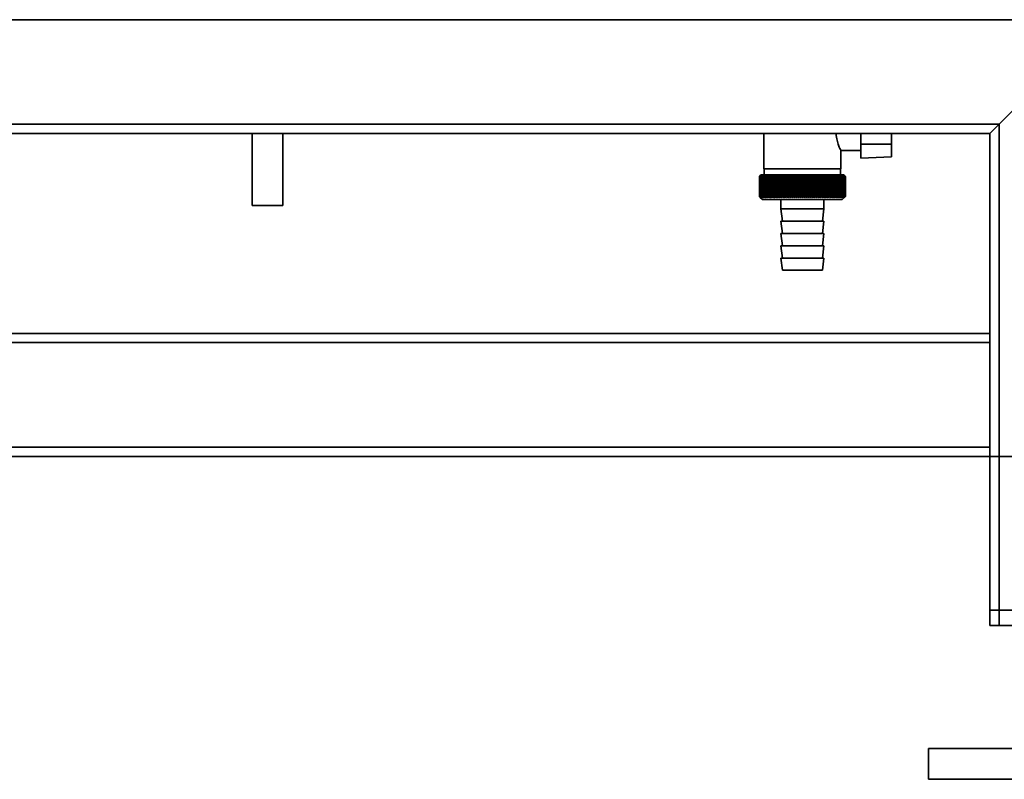
# Paper-space layout 'Blatt1' of a CAD drawing. Units: millimetres. Extents: x 0 to 5940, y 0 to 4200.
# Drawn here: x 3212 to 3533, y 1839 to 2086 of the extents above; entities that cross this region are included whole.
import ezdxf

# ---------------------------------------------------------------- set-up
doc = ezdxf.new("R2010")
doc.units = ezdxf.units.MM

psp = doc.layouts.new('Blatt1')

# ---------------------------------------------------------------- linework, layer by layer
at = {"color": 7, "linetype": 'Continuous', "lineweight": 35, "ltscale": 10}
for p, q in [((3565.08, 2086.48), (3168.08, 2086.48)), ((3531.08, 2052.48), (3565.08, 2086.48)), ((3531.08, 2052.48), (3168.08, 2052.48)), ((3528.08, 2049.48), (3531.08, 2052.48)), ((3531.08, 1889.48), (3531.08, 2052.48)), ((3528.08, 2049.48), (3168.08, 2049.48)), ((3288.08, 2049.48), (3288.08, 2026.07)), ((3298.08, 2026.07), (3298.08, 2049.48)), ((3454.58, 2049.48), (3454.58, 2037.98)), ((3486.08, 2045.98), (3486.08, 2049.48)), ((3496.08, 2049.48), (3496.08, 2045.98)), ((3528.08, 1984.48), (3528.08, 2049.48)), ((3479.58, 2037.98), (3479.58, 2044.06)), ((3496.08, 2045.98), (3486.08, 2045.98)), ((3486.08, 2045.98), (3486.08, 2041.41)), ((3496.08, 2041.94), (3496.08, 2045.98)), ((3479.54, 2043.98), (3486.08, 2043.98)), ((3486.08, 2041.41), (3496.08, 2041.94)), ((3479.58, 2037.98), (3454.58, 2037.98)), ((3454.68, 2037.98), (3454.68, 2035.98)), ((3479.48, 2035.98), (3479.48, 2037.98)), ((3453.08, 2035.48), (3453.08, 2035.48)), ((3453.08, 2028.98), (3453.08, 2035.48)), ((3453.08, 2035.48), (3453.08, 2028.98)), ((3453.1, 2035.48), (3453.11, 2035.48)), ((3453.1, 2035.48), (3453.1, 2028.98)), ((3453.11, 2028.98), (3453.11, 2035.48)), ((3453.16, 2035.48), (3453.17, 2035.48)), ((3453.16, 2035.48), (3453.16, 2028.98)), ((3453.17, 2028.98), (3453.17, 2035.48)), ((3453.25, 2035.48), (3453.27, 2035.48)), ((3453.25, 2035.48), (3453.25, 2028.98)), ((3453.27, 2028.98), (3453.27, 2035.48)), ((3453.58, 2035.98), (3453.34, 2035.75)), ((3453.37, 2035.48), (3453.4, 2035.48)), ((3453.37, 2035.48), (3453.37, 2028.98)), ((3453.4, 2028.98), (3453.4, 2035.48)), ((3453.52, 2035.48), (3453.56, 2035.48)), ((3453.52, 2035.48), (3453.52, 2028.98)), ((3453.56, 2028.98), (3453.56, 2035.48)), ((3467.08, 2035.98), (3453.58, 2035.98)), ((3453.71, 2035.48), (3453.75, 2035.48)), ((3453.71, 2035.48), (3453.71, 2028.98)), ((3453.75, 2028.98), (3453.75, 2035.48)), ((3453.92, 2035.48), (3453.97, 2035.48)), ((3453.92, 2035.48), (3453.92, 2028.98)), ((3453.97, 2028.98), (3453.97, 2035.48)), ((3454.17, 2035.48), (3454.22, 2035.48)), ((3454.17, 2035.48), (3454.17, 2028.98)), ((3454.22, 2028.98), (3454.22, 2035.48)), ((3454.44, 2035.48), (3454.5, 2035.48)), ((3454.44, 2035.48), (3454.44, 2028.98)), ((3454.5, 2028.98), (3454.5, 2035.48)), ((3454.75, 2035.48), (3454.81, 2035.48)), ((3454.75, 2035.48), (3454.75, 2028.98)), ((3454.81, 2028.98), (3454.81, 2035.48)), ((3455.08, 2035.48), (3455.15, 2035.48)), ((3455.08, 2035.48), (3455.08, 2028.98)), ((3455.15, 2028.98), (3455.15, 2035.48)), ((3455.44, 2035.48), (3455.52, 2035.48)), ((3455.44, 2035.48), (3455.44, 2028.98)), ((3455.52, 2028.98), (3455.52, 2035.48)), ((3455.83, 2035.48), (3455.91, 2035.48)), ((3455.83, 2035.48), (3455.83, 2028.98)), ((3455.91, 2028.98), (3455.91, 2035.48)), ((3456.25, 2035.48), (3456.33, 2035.48)), ((3456.25, 2035.48), (3456.25, 2028.98)), ((3456.33, 2028.98), (3456.33, 2035.48)), ((3456.69, 2035.48), (3456.77, 2035.48)), ((3456.69, 2035.48), (3456.69, 2028.98)), ((3456.77, 2028.98), (3456.77, 2035.48)), ((3457.15, 2035.48), (3457.24, 2035.48)), ((3457.15, 2035.48), (3457.15, 2028.98)), ((3457.24, 2028.98), (3457.24, 2035.48)), ((3457.64, 2035.48), (3457.73, 2035.48)), ((3457.64, 2035.48), (3457.64, 2028.98)), ((3457.73, 2028.98), (3457.73, 2035.48)), ((3458.14, 2035.48), (3458.24, 2035.48)), ((3458.14, 2035.48), (3458.14, 2028.98)), ((3458.24, 2028.98), (3458.24, 2035.48)), ((3458.67, 2035.48), (3458.78, 2035.48)), ((3458.67, 2035.48), (3458.67, 2028.98)), ((3458.78, 2028.98), (3458.78, 2035.48)), ((3459.22, 2035.48), (3459.33, 2035.48)), ((3459.22, 2035.48), (3459.22, 2028.98)), ((3459.33, 2028.98), (3459.33, 2035.48)), ((3459.78, 2028.57), (3459.78, 2035.88)), ((3459.79, 2035.48), (3459.9, 2035.48)), ((3459.79, 2035.48), (3459.79, 2028.98)), ((3459.9, 2028.98), (3459.9, 2035.48)), ((3460.34, 2028.57), (3460.34, 2035.88)), ((3460.37, 2035.48), (3460.48, 2035.48)), ((3460.37, 2035.48), (3460.37, 2028.98)), ((3460.48, 2028.98), (3460.48, 2035.48)), ((3460.91, 2028.57), (3460.91, 2035.88)), ((3460.97, 2035.48), (3461.09, 2035.48)), ((3460.97, 2035.48), (3460.97, 2028.98)), ((3461.09, 2028.98), (3461.09, 2035.48)), ((3461.5, 2028.57), (3461.5, 2035.88)), ((3461.58, 2035.48), (3461.7, 2035.48)), ((3461.58, 2035.48), (3461.58, 2028.98)), ((3461.7, 2028.98), (3461.7, 2035.48)), ((3462.1, 2028.57), (3462.1, 2035.88)), ((3462.21, 2035.48), (3462.33, 2035.48)), ((3462.21, 2035.48), (3462.21, 2028.98)), ((3462.33, 2028.98), (3462.33, 2035.48)), ((3462.72, 2028.57), (3462.72, 2035.88)), ((3462.85, 2035.48), (3462.97, 2035.48)), ((3462.85, 2035.48), (3462.85, 2028.98)), ((3462.97, 2028.98), (3462.97, 2035.48)), ((3463.34, 2028.57), (3463.34, 2035.88)), ((3463.49, 2035.48), (3463.62, 2035.48)), ((3463.49, 2035.48), (3463.49, 2028.98)), ((3463.62, 2028.98), (3463.62, 2035.48)), ((3463.98, 2028.57), (3463.98, 2035.88)), ((3464.15, 2035.48), (3464.27, 2035.48)), ((3464.15, 2035.48), (3464.15, 2028.98)), ((3464.27, 2028.98), (3464.27, 2035.48)), ((3464.62, 2028.57), (3464.62, 2035.88)), ((3464.81, 2035.48), (3464.94, 2035.48)), ((3464.81, 2035.48), (3464.81, 2028.98)), ((3464.94, 2028.98), (3464.94, 2035.48)), ((3465.26, 2028.57), (3465.26, 2035.88)), ((3465.48, 2035.48), (3465.61, 2035.48)), ((3465.48, 2035.48), (3465.48, 2028.98)), ((3465.61, 2028.98), (3465.61, 2035.48)), ((3465.91, 2028.57), (3465.91, 2035.88)), ((3466.15, 2035.48), (3466.28, 2035.48)), ((3466.15, 2035.48), (3466.15, 2028.98)), ((3466.28, 2028.98), (3466.28, 2035.48)), ((3466.57, 2028.57), (3466.57, 2035.88)), ((3466.82, 2035.48), (3466.95, 2035.48)), ((3466.82, 2035.48), (3466.82, 2028.98)), ((3466.95, 2028.98), (3466.95, 2035.48)), ((3480.58, 2035.98), (3467.08, 2035.98)), ((3467.22, 2028.57), (3467.22, 2035.88)), ((3467.5, 2035.48), (3467.62, 2035.48)), ((3467.5, 2035.48), (3467.5, 2028.98)), ((3467.62, 2028.98), (3467.62, 2035.48)), ((3467.87, 2028.57), (3467.87, 2035.88)), ((3468.17, 2035.48), (3468.3, 2035.48)), ((3468.17, 2035.48), (3468.17, 2028.98)), ((3468.3, 2028.98), (3468.3, 2035.48)), ((3468.52, 2028.57), (3468.52, 2035.88)), ((3468.84, 2035.48), (3468.97, 2035.48)), ((3468.84, 2035.48), (3468.84, 2028.98)), ((3468.97, 2028.98), (3468.97, 2035.48)), ((3469.17, 2028.57), (3469.17, 2035.88)), ((3469.51, 2035.48), (3469.63, 2035.48)), ((3469.51, 2035.48), (3469.51, 2028.98)), ((3469.63, 2028.98), (3469.63, 2035.48)), ((3469.82, 2028.57), (3469.82, 2035.88)), ((3470.17, 2035.48), (3470.29, 2035.48)), ((3470.17, 2035.48), (3470.17, 2028.98)), ((3470.29, 2028.98), (3470.29, 2035.48)), ((3470.45, 2028.57), (3470.45, 2035.88)), ((3470.82, 2035.48), (3470.94, 2035.48)), ((3470.82, 2035.48), (3470.82, 2028.98)), ((3470.94, 2028.98), (3470.94, 2035.48)), ((3471.08, 2028.57), (3471.08, 2035.88)), ((3471.46, 2035.48), (3471.59, 2035.48)), ((3471.46, 2035.48), (3471.46, 2028.98)), ((3471.59, 2028.98), (3471.59, 2035.48)), ((3471.7, 2028.57), (3471.7, 2035.88)), ((3472.1, 2035.48), (3472.22, 2035.48)), ((3472.1, 2035.48), (3472.1, 2028.98)), ((3472.22, 2028.98), (3472.22, 2035.48)), ((3472.31, 2028.57), (3472.31, 2035.88)), ((3472.72, 2035.48), (3472.84, 2035.48)), ((3472.72, 2035.48), (3472.72, 2028.98)), ((3472.84, 2028.98), (3472.84, 2035.48)), ((3472.91, 2028.57), (3472.91, 2035.88)), ((3473.33, 2035.48), (3473.45, 2035.48)), ((3473.33, 2035.48), (3473.33, 2028.98)), ((3473.45, 2028.98), (3473.45, 2035.48)), ((3473.49, 2028.57), (3473.49, 2035.88)), ((3473.93, 2035.48), (3474.04, 2035.48)), ((3473.93, 2035.48), (3473.93, 2028.98)), ((3474.04, 2028.98), (3474.04, 2035.48)), ((3474.06, 2028.57), (3474.06, 2035.88)), ((3474.51, 2035.48), (3474.61, 2035.48)), ((3474.51, 2035.48), (3474.51, 2028.98)), ((3474.61, 2028.98), (3474.61, 2035.48)), ((3474.62, 2028.57), (3474.62, 2035.88)), ((3475.07, 2035.48), (3475.17, 2035.48)), ((3475.07, 2035.48), (3475.07, 2028.98)), ((3475.17, 2028.98), (3475.17, 2035.48)), ((3475.61, 2035.48), (3475.71, 2035.48)), ((3475.61, 2035.48), (3475.61, 2028.98)), ((3475.71, 2028.98), (3475.71, 2035.48)), ((3476.14, 2035.48), (3476.23, 2035.48)), ((3476.14, 2035.48), (3476.14, 2028.98)), ((3476.23, 2028.98), (3476.23, 2035.48)), ((3476.64, 2035.48), (3476.73, 2035.48)), ((3476.64, 2035.48), (3476.64, 2028.98)), ((3476.73, 2028.98), (3476.73, 2035.48)), ((3477.12, 2035.48), (3477.21, 2035.48)), ((3477.12, 2035.48), (3477.12, 2028.98)), ((3477.21, 2028.98), (3477.21, 2035.48)), ((3477.58, 2035.48), (3477.66, 2035.48)), ((3477.58, 2035.48), (3477.58, 2028.98)), ((3477.66, 2028.98), (3477.66, 2035.48)), ((3478.01, 2035.48), (3478.09, 2035.48)), ((3478.01, 2035.48), (3478.01, 2028.98)), ((3478.09, 2028.98), (3478.09, 2035.48)), ((3478.42, 2035.48), (3478.49, 2035.48)), ((3478.42, 2035.48), (3478.42, 2028.98)), ((3478.49, 2028.98), (3478.49, 2035.48)), ((3478.8, 2035.48), (3478.87, 2035.48)), ((3478.8, 2035.48), (3478.8, 2028.98)), ((3478.87, 2028.98), (3478.87, 2035.48)), ((3479.15, 2035.48), (3479.22, 2035.48)), ((3479.15, 2035.48), (3479.15, 2028.98)), ((3479.22, 2028.98), (3479.22, 2035.48)), ((3479.48, 2035.48), (3479.54, 2035.48)), ((3479.48, 2035.48), (3479.48, 2028.98)), ((3479.54, 2028.98), (3479.54, 2035.48)), ((3479.78, 2035.48), (3479.83, 2035.48)), ((3479.78, 2035.48), (3479.78, 2028.98)), ((3479.83, 2028.98), (3479.83, 2035.48)), ((3480.05, 2035.48), (3480.09, 2035.48)), ((3480.05, 2035.48), (3480.05, 2028.98)), ((3480.09, 2028.98), (3480.09, 2035.48)), ((3480.29, 2035.48), (3480.33, 2035.48)), ((3480.29, 2035.48), (3480.29, 2028.98)), ((3480.33, 2028.98), (3480.33, 2035.48)), ((3480.49, 2035.48), (3480.53, 2035.48)), ((3480.49, 2035.48), (3480.49, 2028.98)), ((3480.53, 2028.98), (3480.53, 2035.48)), ((3481.08, 2035.48), (3480.58, 2035.98)), ((3480.67, 2035.48), (3480.7, 2035.48)), ((3480.67, 2035.48), (3480.67, 2028.98)), ((3480.7, 2028.98), (3480.7, 2035.48)), ((3480.81, 2035.48), (3480.84, 2035.48)), ((3480.81, 2035.48), (3480.81, 2028.98)), ((3480.84, 2028.98), (3480.84, 2035.48)), ((3480.93, 2035.48), (3480.95, 2035.48)), ((3480.93, 2035.48), (3480.93, 2028.98)), ((3480.95, 2028.98), (3480.95, 2035.48)), ((3481.01, 2035.48), (3481.02, 2035.48)), ((3481.01, 2035.48), (3481.01, 2028.98)), ((3481.02, 2028.98), (3481.02, 2035.48)), ((3481.06, 2035.48), (3481.06, 2035.48)), ((3481.06, 2035.48), (3481.06, 2028.98)), ((3481.06, 2028.98), (3481.06, 2035.48)), ((3481.08, 2035.48), (3481.08, 2028.98)), ((3453.08, 2028.98), (3453.08, 2028.98)), ((3453.11, 2028.98), (3453.1, 2028.98)), ((3453.17, 2028.98), (3453.16, 2028.98)), ((3453.27, 2028.98), (3453.25, 2028.98)), ((3453.34, 2028.71), (3454.08, 2027.98)), ((3453.4, 2028.98), (3453.37, 2028.98)), ((3453.56, 2028.98), (3453.52, 2028.98)), ((3453.75, 2028.98), (3453.71, 2028.98)), ((3453.97, 2028.98), (3453.92, 2028.98)), ((3454.22, 2028.98), (3454.17, 2028.98)), ((3454.5, 2028.98), (3454.44, 2028.98)), ((3454.81, 2028.98), (3454.75, 2028.98)), ((3455.15, 2028.98), (3455.08, 2028.98)), ((3455.52, 2028.98), (3455.44, 2028.98)), ((3455.91, 2028.98), (3455.83, 2028.98)), ((3456.33, 2028.98), (3456.25, 2028.98)), ((3456.77, 2028.98), (3456.69, 2028.98)), ((3457.24, 2028.98), (3457.15, 2028.98)), ((3457.73, 2028.98), (3457.64, 2028.98)), ((3458.24, 2028.98), (3458.14, 2028.98)), ((3458.78, 2028.98), (3458.67, 2028.98)), ((3459.33, 2028.98), (3459.22, 2028.98)), ((3459.9, 2028.98), (3459.79, 2028.98)), ((3460.48, 2028.98), (3460.37, 2028.98)), ((3461.09, 2028.98), (3460.97, 2028.98)), ((3461.7, 2028.98), (3461.58, 2028.98)), ((3462.33, 2028.98), (3462.21, 2028.98)), ((3462.97, 2028.98), (3462.85, 2028.98)), ((3463.62, 2028.98), (3463.49, 2028.98)), ((3464.27, 2028.98), (3464.15, 2028.98)), ((3464.94, 2028.98), (3464.81, 2028.98)), ((3465.61, 2028.98), (3465.48, 2028.98)), ((3466.28, 2028.98), (3466.15, 2028.98)), ((3466.95, 2028.98), (3466.82, 2028.98)), ((3467.62, 2028.98), (3467.5, 2028.98)), ((3468.3, 2028.98), (3468.17, 2028.98)), ((3468.97, 2028.98), (3468.84, 2028.98)), ((3469.63, 2028.98), (3469.51, 2028.98)), ((3470.29, 2028.98), (3470.17, 2028.98)), ((3470.94, 2028.98), (3470.82, 2028.98)), ((3471.59, 2028.98), (3471.46, 2028.98)), ((3472.22, 2028.98), (3472.1, 2028.98)), ((3472.84, 2028.98), (3472.72, 2028.98)), ((3473.45, 2028.98), (3473.33, 2028.98)), ((3474.04, 2028.98), (3473.93, 2028.98)), ((3474.61, 2028.98), (3474.51, 2028.98)), ((3475.17, 2028.98), (3475.07, 2028.98)), ((3475.71, 2028.98), (3475.61, 2028.98)), ((3476.23, 2028.98), (3476.14, 2028.98)), ((3476.73, 2028.98), (3476.64, 2028.98)), ((3477.21, 2028.98), (3477.12, 2028.98)), ((3477.66, 2028.98), (3477.58, 2028.98)), ((3478.09, 2028.98), (3478.01, 2028.98)), ((3478.49, 2028.98), (3478.42, 2028.98)), ((3478.87, 2028.98), (3478.8, 2028.98)), ((3479.22, 2028.98), (3479.15, 2028.98)), ((3479.54, 2028.98), (3479.48, 2028.98)), ((3479.83, 2028.98), (3479.78, 2028.98)), ((3480.09, 2028.98), (3480.05, 2028.98)), ((3480.08, 2027.98), (3481.08, 2028.98)), ((3480.33, 2028.98), (3480.29, 2028.98)), ((3480.53, 2028.98), (3480.49, 2028.98)), ((3480.7, 2028.98), (3480.67, 2028.98)), ((3480.84, 2028.98), (3480.81, 2028.98)), ((3480.95, 2028.98), (3480.93, 2028.98)), ((3481.02, 2028.98), (3481.01, 2028.98)), ((3481.06, 2028.98), (3481.06, 2028.98)), ((3298.08, 2026.07), (3288.08, 2026.07)), ((3454.08, 2027.98), (3467.08, 2027.98)), ((3460.08, 2027.98), (3460.08, 2024.98)), ((3460.08, 2024.98), (3460.58, 2020.98)), ((3460.08, 2024.98), (3467.08, 2024.98)), ((3467.08, 2027.98), (3480.08, 2027.98)), ((3467.08, 2024.98), (3474.08, 2024.98)), ((3473.58, 2020.98), (3474.08, 2024.98)), ((3474.08, 2024.98), (3474.08, 2027.98)), ((3460.08, 2020.98), (3460.58, 2016.98)), ((3460.08, 2020.98), (3467.08, 2020.98)), ((3467.08, 2020.98), (3474.08, 2020.98)), ((3473.58, 2016.98), (3474.08, 2020.98)), ((3460.08, 2016.98), (3460.58, 2012.98)), ((3460.08, 2016.98), (3467.08, 2016.98)), ((3467.08, 2016.98), (3474.08, 2016.98)), ((3473.58, 2012.98), (3474.08, 2016.98)), ((3460.08, 2012.98), (3460.58, 2008.98)), ((3460.08, 2012.98), (3467.08, 2012.98)), ((3467.08, 2012.98), (3474.08, 2012.98)), ((3473.58, 2008.98), (3474.08, 2012.98)), ((3460.08, 2008.98), (3460.58, 2004.98)), ((3460.08, 2008.98), (3467.08, 2008.98)), ((3467.08, 2008.98), (3474.08, 2008.98)), ((3473.58, 2004.98), (3474.08, 2008.98)), ((3460.58, 2004.98), (3467.08, 2004.98)), ((3467.08, 2004.98), (3473.58, 2004.98)), ((3528.08, 1984.48), (3168.08, 1984.48)), ((3528.08, 1984.48), (3528.08, 1981.48)), ((3528.08, 1981.48), (3165.08, 1981.48)), ((3528.08, 1947.48), (3528.08, 1981.48)), ((3528.08, 1947.48), (3165.08, 1947.48)), ((3528.08, 1947.48), (3528.08, 1944.48)), ((3528.08, 1944.48), (3168.08, 1944.48)), ((3528.08, 1889.48), (3528.08, 1944.48)), ((3528.08, 1894.48), (3528.08, 1944.48)), ((3528.08, 1944.48), (3531.08, 1944.48)), ((3531.08, 1894.48), (3531.08, 1944.48)), ((3531.08, 1944.48), (3565.08, 1944.48)), ((3531.08, 1894.48), (3528.08, 1894.48)), ((3565.08, 1894.48), (3531.08, 1894.48)), ((3531.08, 1889.48), (3528.08, 1889.48)), ((3565.08, 1889.48), (3531.08, 1889.48)), ((3508.08, 1849.48), (3508.08, 1839.48)), ((3588.08, 1849.48), (3508.08, 1849.48)), ((3588.08, 1839.48), (3508.08, 1839.48))]:
    psp.add_line(p, q, dxfattribs=at)
at = {"color": 7, "linetype": 'Continuous', "lineweight": 35, "ltscale": 100}
psp.add_line((3474.06, 2035.88), (3474.04, 2035.48), dxfattribs=at)
at = {"color": 7, "linetype": 'Continuous', "lineweight": 35, "ltscale": 10, "flags": 128}
for points in [[(3459.23, 2035.88), (3459.23, 2035.83), (3459.23, 2035.78), (3459.23, 2035.73), (3459.23, 2035.68), (3459.23, 2035.63), (3459.22, 2035.58), (3459.22, 2035.53), (3459.22, 2035.48)], [(3459.78, 2035.88), (3459.78, 2035.83), (3459.78, 2035.78), (3459.78, 2035.73), (3459.78, 2035.68), (3459.78, 2035.63), (3459.79, 2035.58), (3459.79, 2035.53), (3459.79, 2035.48)], [(3474.61, 2035.48), (3474.61, 2035.53), (3474.61, 2035.58), (3474.61, 2035.63), (3474.61, 2035.68), (3474.62, 2035.73), (3474.62, 2035.78), (3474.62, 2035.83), (3474.62, 2035.88)], [(3475.17, 2035.48), (3475.17, 2035.53), (3475.17, 2035.58), (3475.16, 2035.63), (3475.16, 2035.68), (3475.16, 2035.73), (3475.16, 2035.78), (3475.15, 2035.83), (3475.15, 2035.88)]]:
    psp.add_lwpolyline(points, dxfattribs=at)
at = {"color": 7, "linetype": 'Continuous', "lineweight": 35, "ltscale": 100}
for centre, radius, start, end in [((3516.05, 1971.64), 89.67, 134.2374, 134.609), ((3512.03, 1977.04), 83, 134.9898, 135.2522), ((3515.32, 1975.83), 86.19, 135.8352, 136.2113), ((3516.15, 1969.75), 91.07, 133.4339, 133.8052), ((3515.5, 1977.91), 84.86, 136.9017, 137.277), ((3516.31, 1967.98), 92.43, 132.718, 133.0886), ((3515.82, 1980.02), 83.61, 138.0753, 138.4491), ((3516.53, 1966.33), 93.72, 132.0853, 132.4553), ((3516.32, 1982.16), 82.49, 139.3622, 139.7337), ((3516.79, 1964.83), 94.92, 131.5323, 131.9015), ((3517.04, 1984.3), 81.57, 140.769, 141.1372), ((3517.08, 1963.48), 96.02, 131.0556, 131.4241), ((3518.02, 1986.42), 80.89, 142.3022, 142.6658), ((3517.4, 1962.3), 96.99, 130.6524, 131.0201), ((3519.35, 1988.51), 80.55, 143.9687, 144.3259), ((3517.74, 1961.3), 97.82, 130.3203, 130.6874), ((3521.11, 1990.53), 80.63, 145.7746, 146.1237), ((3518.09, 1960.49), 98.5, 130.0573, 130.4239), ((3523.41, 1992.49), 81.27, 147.7259, 148.0647), ((3518.45, 1959.88), 99.01, 129.8619, 130.2281), ((3526.43, 1994.35), 82.64, 149.8274, 150.1533), ((3518.81, 1959.47), 99.36, 129.733, 130.0988), ((3530.38, 1996.1), 84.97, 152.0827, 152.3929), ((3519.17, 1959.27), 99.53, 129.6696, 130.0353), ((3535.62, 1997.73), 88.62, 154.4933, 154.7846), ((3519.54, 1959.28), 99.52, 129.6716, 130.0373), ((3542.65, 1999.21), 94.09, 157.0584, 157.3273), ((3519.9, 1959.49), 99.34, 129.7388, 130.1047), ((3552.33, 2000.54), 102.24, 159.7738, 160.0167), ((3520.27, 1959.91), 98.99, 129.8717, 130.2379), ((3566.12, 2001.7), 114.53, 162.6319, 162.8452), ((3520.64, 1960.54), 98.46, 130.0711, 130.4377), ((3586.78, 2002.68), 133.72, 165.6209, 165.8009), ((3521.01, 1961.36), 97.78, 130.3382, 130.7053), ((3620.29, 2003.47), 165.77, 168.7247, 168.8682), ((3521.38, 1962.37), 96.94, 130.6745, 131.0423), ((3682.37, 2004.07), 226.41, 171.9229, 172.0269), ((3521.77, 1963.55), 95.96, 131.082, 131.4505), ((3832.1, 2004.47), 374.71, 175.1912, 175.2536), ((3522.16, 1964.91), 94.86, 131.5632, 131.9325), ((3522.58, 1966.42), 93.65, 132.1209, 132.4909), ((3523.03, 1968.08), 92.35, 132.7584, 133.1291), ((3110.43, 2004.44), 351.31, 5.0683, 5.1349), ((3523.52, 1969.86), 90.99, 133.4795, 133.8508), ((3245.07, 2004.02), 218.18, 8.2894, 8.3974), ((3524.06, 1971.75), 89.59, 134.2884, 134.66), ((3303.08, 2003.4), 161.71, 11.4401, 11.5873), ((3524.66, 1973.74), 88.18, 135.1897, 135.5614), ((3335.01, 2002.59), 131.38, 14.4971, 14.6805), ((3525.35, 1975.8), 86.79, 136.1887, 136.56), ((3354.98, 2001.59), 113.07, 17.4409, 17.6572), ((3526.14, 1977.91), 85.47, 137.2909, 137.6612), ((3368.48, 2000.41), 101.28, 20.256, 20.5017), ((3527.07, 1980.07), 84.24, 138.5023, 138.8709), ((3378.09, 1999.07), 93.45, 22.9312, 23.2025), ((3528.17, 1982.23), 83.17, 139.8293, 140.1953), ((3385.19, 1997.57), 88.18, 25.4591, 25.7524), ((3529.48, 1984.39), 82.31, 141.2783, 141.6406), ((3390.59, 1995.93), 84.69, 27.8357, 28.1476), ((3531.06, 1986.53), 81.73, 142.8561, 143.2133), ((3394.78, 1994.17), 82.46, 30.0602, 30.3876), ((3532.99, 1988.63), 81.52, 144.5693, 144.9196), ((3398.08, 1992.3), 81.18, 32.1341, 32.474), ((3535.35, 1990.66), 81.78, 146.424, 146.7656), ((3400.72, 1990.34), 80.6, 34.0607, 34.4107), ((3538.29, 1992.61), 82.66, 148.4258, 148.7564), ((3402.86, 1988.3), 80.56, 35.8446, 36.2025), ((3541.99, 1994.45), 84.34, 150.5793, 150.8962), ((3404.61, 1986.21), 80.95, 37.4914, 37.8555), ((3546.71, 1996.19), 87.11, 152.8872, 153.1876), ((3406.06, 1984.09), 81.65, 39.0073, 39.3759), ((3552.85, 1997.78), 91.36, 155.3505, 155.6311), ((3407.26, 1981.95), 82.6, 40.3987, 40.7705), ((3561.02, 1999.23), 97.7, 157.9672, 158.2245), ((3408.28, 1979.81), 83.73, 41.6719, 42.0459), ((3572.25, 2000.52), 107.17, 160.7321, 160.9625), ((3409.14, 1977.7), 84.99, 42.8332, 43.2086), ((3588.35, 2001.63), 121.57, 163.6361, 163.8359), ((3409.88, 1975.63), 86.33, 43.8887, 44.2648), ((3612.89, 2002.56), 144.48, 166.666, 166.8318), ((3410.53, 1973.63), 87.71, 44.8439, 45.2202), ((3654.07, 2003.3), 184.06, 169.8041, 169.9329), ((3411.11, 1971.7), 89.1, 45.7042, 46.0803), ((3735.55, 2003.84), 264.01, 173.0288, 173.1178), ((3411.62, 1969.88), 90.47, 46.4745, 46.8501), ((3412.09, 1968.17), 91.79, 47.159, 47.534), ((3412.53, 1966.6), 93.04, 47.7617, 48.136), ((3412.94, 1965.17), 94.19, 48.2862, 48.6597), ((3413.33, 1963.9), 95.22, 48.7354, 49.1082), ((3183.96, 2003.93), 293.45, 6.1709, 6.2509), ((3413.71, 1962.8), 96.13, 49.1121, 49.4842), ((3282.1, 2003.44), 196.76, 9.3712, 9.4913), ((3414.09, 1961.89), 96.89, 49.4184, 49.7898), ((3328.99, 2002.74), 151.32, 12.4927, 12.6506), ((3414.45, 1961.16), 97.5, 49.656, 50.027), ((3356.08, 2001.86), 125.71, 15.5134, 15.706), ((3414.82, 1960.63), 97.95, 49.8265, 50.197), ((3373.45, 2000.78), 109.83, 18.4151, 18.6391), ((3415.19, 1960.31), 98.23, 49.9307, 50.301), ((3385.33, 1999.53), 99.48, 21.1839, 21.4356), ((3415.55, 1960.19), 98.33, 49.9694, 50.3396), ((3393.82, 1998.12), 92.55, 23.8097, 24.0855), ((3415.92, 1960.27), 98.26, 49.9426, 50.3129), ((3400.06, 1996.55), 87.9, 26.2866, 26.5829), ((3416.28, 1960.56), 98.01, 49.8503, 50.2208), ((3404.73, 1994.85), 84.85, 28.6115, 28.9251), ((3416.64, 1961.05), 97.6, 49.6919, 50.0628), ((3408.28, 1993.02), 82.95, 30.7846, 31.1125), ((3417, 1961.74), 97.02, 49.4665, 49.8378), ((3410.98, 1991.09), 81.91, 32.808, 33.1474), ((3417.34, 1962.62), 96.28, 49.1728, 49.5447), ((3413.05, 1989.08), 81.53, 34.6855, 35.0341), ((3417.67, 1963.69), 95.4, 48.809, 49.1817), ((3414.63, 1987), 81.65, 36.4221, 36.7779), ((3417.97, 1964.93), 94.38, 48.3731, 48.7465), ((3415.81, 1984.87), 82.16, 38.0238, 38.385), ((3418.25, 1966.33), 93.25, 47.8625, 48.2367), ((3416.68, 1982.71), 82.96, 39.4966, 39.8619), ((3418.49, 1967.88), 92.02, 47.2742, 47.6491), ((3417.3, 1980.54), 83.99, 40.8471, 41.2152), ((3418.69, 1969.56), 90.71, 46.6048, 46.9804), ((3417.72, 1978.39), 85.19, 42.0816, 42.4515), ((3418.82, 1971.37), 89.35, 45.8505, 46.2265), ((3417.98, 1976.26), 86.49, 43.2062, 43.5773), ((3418.88, 1973.27), 87.96, 45.0068, 45.3831), ((3418.1, 1974.19), 87.87, 44.227, 44.5986)]:
    psp.add_arc(centre, radius, start, end, dxfattribs=at)
at = {"color": 7, "linetype": 'Continuous', "lineweight": 35, "ltscale": 10}
for points, knots in [([(3478.06, 2049.48), (3478.06, 2049.42), (3478.08, 2048.67), (3478.33, 2047.26), (3478.85, 2045.63), (3479.3, 2044.55), (3479.57, 2043.99), (3479.55, 2044.04), (3479.54, 2044.06)], [0, 0, 0, 0, 0.017779, 0.252362, 0.482852, 0.693834, 0.895688, 1, 1, 1, 1]), ([(3453.08, 2028.98), (3453.15, 2028.9), (3453.24, 2028.81), (3453.33, 2028.72), (3453.34, 2028.71)], [0, 0, 0, 0, 0.8538915, 1, 1, 1, 1]), ([(3453.49, 2028.57), (3453.42, 2028.65), (3453.28, 2028.78), (3453.14, 2028.92), (3453.08, 2028.98)], [0, 0, 0, 0, 0.55565, 1, 1, 1, 1]), ([(3453.1, 2028.98), (3453.18, 2028.9), (3453.31, 2028.76), (3453.44, 2028.63), (3453.49, 2028.57)], [0, 0, 0, 0, 0.56434, 1, 1, 1, 1]), ([(3453.54, 2028.57), (3453.46, 2028.65), (3453.32, 2028.78), (3453.17, 2028.92), (3453.11, 2028.98)], [0, 0, 0, 0, 0.55565, 1, 1, 1, 1]), ([(3453.16, 2028.98), (3453.23, 2028.9), (3453.36, 2028.76), (3453.48, 2028.63), (3453.54, 2028.57)], [0, 0, 0, 0, 0.56434, 1, 1, 1, 1]), ([(3453.61, 2028.57), (3453.53, 2028.65), (3453.38, 2028.78), (3453.24, 2028.92), (3453.17, 2028.98)], [0, 0, 0, 0, 0.55565, 1, 1, 1, 1]), ([(3453.25, 2028.98), (3453.32, 2028.9), (3453.44, 2028.76), (3453.56, 2028.63), (3453.61, 2028.57)], [0, 0, 0, 0, 0.56434, 1, 1, 1, 1]), ([(3453.72, 2028.57), (3453.63, 2028.65), (3453.48, 2028.78), (3453.33, 2028.92), (3453.27, 2028.98)], [0, 0, 0, 0, 0.55565, 1, 1, 1, 1]), ([(3453.37, 2028.98), (3453.43, 2028.9), (3453.55, 2028.76), (3453.67, 2028.63), (3453.72, 2028.57)], [0, 0, 0, 0, 0.56434, 1, 1, 1, 1]), ([(3453.85, 2028.57), (3453.77, 2028.65), (3453.62, 2028.78), (3453.46, 2028.92), (3453.4, 2028.98)], [0, 0, 0, 0, 0.55565, 1, 1, 1, 1]), ([(3453.52, 2028.98), (3453.58, 2028.9), (3453.69, 2028.76), (3453.8, 2028.63), (3453.85, 2028.57)], [0, 0, 0, 0, 0.56434, 1, 1, 1, 1]), ([(3454.02, 2028.57), (3453.93, 2028.65), (3453.78, 2028.78), (3453.62, 2028.92), (3453.56, 2028.98)], [0, 0, 0, 0, 0.5556499, 1, 1, 1, 1]), ([(3453.71, 2028.98), (3453.77, 2028.9), (3453.87, 2028.76), (3453.97, 2028.63), (3454.02, 2028.57)], [0, 0, 0, 0, 0.56434, 1, 1, 1, 1]), ([(3454.22, 2028.57), (3454.13, 2028.65), (3453.97, 2028.78), (3453.82, 2028.92), (3453.75, 2028.98)], [0, 0, 0, 0, 0.55565, 1, 1, 1, 1]), ([(3453.92, 2028.98), (3453.98, 2028.9), (3454.08, 2028.76), (3454.17, 2028.63), (3454.22, 2028.57)], [0, 0, 0, 0, 0.56434, 1, 1, 1, 1]), ([(3454.44, 2028.57), (3454.36, 2028.65), (3454.2, 2028.78), (3454.04, 2028.92), (3453.97, 2028.98)], [0, 0, 0, 0, 0.55565, 1, 1, 1, 1]), ([(3454.17, 2028.98), (3454.22, 2028.9), (3454.31, 2028.76), (3454.4, 2028.63), (3454.44, 2028.57)], [0, 0, 0, 0, 0.56434, 1, 1, 1, 1]), ([(3454.7, 2028.57), (3454.61, 2028.65), (3454.45, 2028.78), (3454.29, 2028.92), (3454.22, 2028.98)], [0, 0, 0, 0, 0.55565, 1, 1, 1, 1]), ([(3454.44, 2028.98), (3454.49, 2028.9), (3454.58, 2028.76), (3454.66, 2028.63), (3454.7, 2028.57)], [0, 0, 0, 0, 0.56434, 1, 1, 1, 1]), ([(3454.98, 2028.57), (3454.89, 2028.65), (3454.73, 2028.78), (3454.57, 2028.92), (3454.5, 2028.98)], [0, 0, 0, 0, 0.55565, 1, 1, 1, 1]), ([(3454.75, 2028.98), (3454.79, 2028.9), (3454.87, 2028.76), (3454.95, 2028.63), (3454.98, 2028.57)], [0, 0, 0, 0, 0.56434, 1, 1, 1, 1]), ([(3455.3, 2028.57), (3455.21, 2028.65), (3455.04, 2028.78), (3454.88, 2028.92), (3454.81, 2028.98)], [0, 0, 0, 0, 0.55565, 1, 1, 1, 1]), ([(3455.08, 2028.98), (3455.12, 2028.9), (3455.19, 2028.76), (3455.27, 2028.63), (3455.3, 2028.57)], [0, 0, 0, 0, 0.5643403, 1, 1, 1, 1]), ([(3455.64, 2028.57), (3455.55, 2028.65), (3455.38, 2028.78), (3455.22, 2028.92), (3455.15, 2028.98)], [0, 0, 0, 0, 0.55565, 1, 1, 1, 1]), ([(3455.44, 2028.98), (3455.48, 2028.9), (3455.54, 2028.76), (3455.61, 2028.63), (3455.64, 2028.57)], [0, 0, 0, 0, 0.56434, 1, 1, 1, 1]), ([(3456, 2028.57), (3455.91, 2028.65), (3455.75, 2028.78), (3455.59, 2028.92), (3455.52, 2028.98)], [0, 0, 0, 0, 0.55565, 1, 1, 1, 1]), ([(3455.83, 2028.98), (3455.86, 2028.9), (3455.92, 2028.76), (3455.98, 2028.63), (3456, 2028.57)], [0, 0, 0, 0, 0.56434, 1, 1, 1, 1]), ([(3456.4, 2028.57), (3456.31, 2028.65), (3456.14, 2028.78), (3455.98, 2028.92), (3455.91, 2028.98)], [0, 0, 0, 0, 0.5556499, 1, 1, 1, 1]), ([(3456.25, 2028.98), (3456.27, 2028.9), (3456.32, 2028.76), (3456.37, 2028.63), (3456.4, 2028.57)], [0, 0, 0, 0, 0.56434, 1, 1, 1, 1]), ([(3456.81, 2028.57), (3456.72, 2028.65), (3456.56, 2028.78), (3456.4, 2028.92), (3456.33, 2028.98)], [0, 0, 0, 0, 0.55565, 1, 1, 1, 1]), ([(3456.69, 2028.98), (3456.71, 2028.9), (3456.75, 2028.76), (3456.79, 2028.63), (3456.81, 2028.57)], [0, 0, 0, 0, 0.56434, 1, 1, 1, 1]), ([(3457.25, 2028.57), (3457.16, 2028.65), (3457, 2028.78), (3456.84, 2028.92), (3456.77, 2028.98)], [0, 0, 0, 0, 0.55565, 1, 1, 1, 1]), ([(3457.15, 2028.98), (3457.17, 2028.9), (3457.2, 2028.76), (3457.24, 2028.63), (3457.25, 2028.57)], [0, 0, 0, 0, 0.56434, 1, 1, 1, 1]), ([(3457.72, 2028.57), (3457.63, 2028.65), (3457.47, 2028.78), (3457.31, 2028.92), (3457.24, 2028.98)], [0, 0, 0, 0, 0.55565, 1, 1, 1, 1]), ([(3457.64, 2028.98), (3457.65, 2028.9), (3457.68, 2028.76), (3457.71, 2028.63), (3457.72, 2028.57)], [0, 0, 0, 0, 0.56434, 1, 1, 1, 1]), ([(3458.2, 2028.57), (3458.11, 2028.65), (3457.96, 2028.78), (3457.8, 2028.92), (3457.73, 2028.98)], [0, 0, 0, 0, 0.55565, 1, 1, 1, 1]), ([(3458.14, 2028.98), (3458.16, 2028.9), (3458.17, 2028.76), (3458.19, 2028.63), (3458.2, 2028.57)], [0, 0, 0, 0, 0.56434, 1, 1, 1, 1]), ([(3458.71, 2028.57), (3458.62, 2028.65), (3458.47, 2028.78), (3458.31, 2028.92), (3458.24, 2028.98)], [0, 0, 0, 0, 0.55565, 1, 1, 1, 1]), ([(3458.67, 2028.98), (3458.68, 2028.9), (3458.69, 2028.76), (3458.7, 2028.63), (3458.71, 2028.57)], [0, 0, 0, 0, 0.56434, 1, 1, 1, 1]), ([(3459.23, 2028.57), (3459.15, 2028.65), (3459, 2028.78), (3458.84, 2028.92), (3458.78, 2028.98)], [0, 0, 0, 0, 0.5556499, 1, 1, 1, 1]), ([(3459.22, 2028.98), (3459.22, 2028.9), (3459.23, 2028.76), (3459.23, 2028.63), (3459.23, 2028.57)], [0, 0, 0, 0, 0.56434, 1, 1, 1, 1]), ([(3459.78, 2028.57), (3459.69, 2028.65), (3459.54, 2028.78), (3459.39, 2028.92), (3459.33, 2028.98)], [0, 0, 0, 0, 0.55565, 1, 1, 1, 1]), ([(3459.79, 2028.98), (3459.79, 2028.9), (3459.78, 2028.76), (3459.78, 2028.63), (3459.78, 2028.57)], [0, 0, 0, 0, 0.56434, 1, 1, 1, 1]), ([(3460.34, 2028.57), (3460.25, 2028.65), (3460.11, 2028.78), (3459.96, 2028.92), (3459.9, 2028.98)], [0, 0, 0, 0, 0.55565, 1, 1, 1, 1]), ([(3460.37, 2028.98), (3460.37, 2028.9), (3460.35, 2028.76), (3460.34, 2028.63), (3460.34, 2028.57)], [0, 0, 0, 0, 0.56434, 1, 1, 1, 1]), ([(3460.91, 2028.57), (3460.83, 2028.65), (3460.69, 2028.78), (3460.55, 2028.92), (3460.48, 2028.98)], [0, 0, 0, 0, 0.55565, 1, 1, 1, 1]), ([(3460.97, 2028.98), (3460.96, 2028.9), (3460.94, 2028.76), (3460.92, 2028.63), (3460.91, 2028.57)], [0, 0, 0, 0, 0.5643403, 1, 1, 1, 1]), ([(3461.5, 2028.57), (3461.42, 2028.65), (3461.29, 2028.78), (3461.15, 2028.92), (3461.09, 2028.98)], [0, 0, 0, 0, 0.55565, 1, 1, 1, 1]), ([(3461.58, 2028.98), (3461.57, 2028.9), (3461.54, 2028.76), (3461.51, 2028.63), (3461.5, 2028.57)], [0, 0, 0, 0, 0.56434, 1, 1, 1, 1]), ([(3462.1, 2028.57), (3462.03, 2028.65), (3461.9, 2028.78), (3461.76, 2028.92), (3461.7, 2028.98)], [0, 0, 0, 0, 0.55565, 1, 1, 1, 1]), ([(3462.21, 2028.98), (3462.19, 2028.9), (3462.15, 2028.76), (3462.12, 2028.63), (3462.1, 2028.57)], [0, 0, 0, 0, 0.56434, 1, 1, 1, 1]), ([(3462.72, 2028.57), (3462.65, 2028.65), (3462.52, 2028.78), (3462.39, 2028.92), (3462.33, 2028.98)], [0, 0, 0, 0, 0.55565, 1, 1, 1, 1]), ([(3462.85, 2028.98), (3462.82, 2028.9), (3462.78, 2028.76), (3462.74, 2028.63), (3462.72, 2028.57)], [0, 0, 0, 0, 0.56434, 1, 1, 1, 1]), ([(3463.34, 2028.57), (3463.27, 2028.65), (3463.15, 2028.78), (3463.02, 2028.92), (3462.97, 2028.98)], [0, 0, 0, 0, 0.55565, 1, 1, 1, 1]), ([(3463.49, 2028.98), (3463.47, 2028.9), (3463.42, 2028.76), (3463.36, 2028.63), (3463.34, 2028.57)], [0, 0, 0, 0, 0.5643403, 1, 1, 1, 1]), ([(3463.98, 2028.57), (3463.91, 2028.65), (3463.79, 2028.78), (3463.67, 2028.92), (3463.62, 2028.98)], [0, 0, 0, 0, 0.5556499, 1, 1, 1, 1]), ([(3464.15, 2028.98), (3464.12, 2028.9), (3464.06, 2028.76), (3464, 2028.63), (3463.98, 2028.57)], [0, 0, 0, 0, 0.56434, 1, 1, 1, 1]), ([(3464.62, 2028.57), (3464.55, 2028.65), (3464.44, 2028.78), (3464.33, 2028.92), (3464.27, 2028.98)], [0, 0, 0, 0, 0.5556499, 1, 1, 1, 1]), ([(3464.81, 2028.98), (3464.77, 2028.9), (3464.71, 2028.76), (3464.64, 2028.63), (3464.62, 2028.57)], [0, 0, 0, 0, 0.56434, 1, 1, 1, 1]), ([(3465.26, 2028.57), (3465.2, 2028.65), (3465.09, 2028.78), (3464.99, 2028.92), (3464.94, 2028.98)], [0, 0, 0, 0, 0.55565, 1, 1, 1, 1]), ([(3465.48, 2028.98), (3465.44, 2028.9), (3465.37, 2028.76), (3465.29, 2028.63), (3465.26, 2028.57)], [0, 0, 0, 0, 0.56434, 1, 1, 1, 1]), ([(3465.91, 2028.57), (3465.86, 2028.65), (3465.75, 2028.78), (3465.65, 2028.92), (3465.61, 2028.98)], [0, 0, 0, 0, 0.55565, 1, 1, 1, 1]), ([(3466.15, 2028.98), (3466.1, 2028.9), (3466.03, 2028.76), (3465.95, 2028.63), (3465.91, 2028.57)], [0, 0, 0, 0, 0.56434, 1, 1, 1, 1]), ([(3466.57, 2028.57), (3466.51, 2028.65), (3466.42, 2028.78), (3466.32, 2028.92), (3466.28, 2028.98)], [0, 0, 0, 0, 0.55565, 1, 1, 1, 1]), ([(3466.82, 2028.98), (3466.77, 2028.9), (3466.69, 2028.76), (3466.6, 2028.63), (3466.57, 2028.57)], [0, 0, 0, 0, 0.56434, 1, 1, 1, 1]), ([(3467.22, 2028.57), (3467.17, 2028.65), (3467.08, 2028.78), (3466.99, 2028.92), (3466.95, 2028.98)], [0, 0, 0, 0, 0.5556499, 1, 1, 1, 1]), ([(3467.5, 2028.98), (3467.44, 2028.9), (3467.35, 2028.76), (3467.26, 2028.63), (3467.22, 2028.57)], [0, 0, 0, 0, 0.56434, 1, 1, 1, 1]), ([(3467.87, 2028.57), (3467.83, 2028.65), (3467.74, 2028.78), (3467.66, 2028.92), (3467.62, 2028.98)], [0, 0, 0, 0, 0.55565, 1, 1, 1, 1]), ([(3468.17, 2028.98), (3468.11, 2028.9), (3468.01, 2028.76), (3467.92, 2028.63), (3467.87, 2028.57)], [0, 0, 0, 0, 0.56434, 1, 1, 1, 1]), ([(3468.52, 2028.57), (3468.48, 2028.65), (3468.41, 2028.78), (3468.33, 2028.92), (3468.3, 2028.98)], [0, 0, 0, 0, 0.55565, 1, 1, 1, 1]), ([(3468.84, 2028.98), (3468.78, 2028.9), (3468.68, 2028.76), (3468.57, 2028.63), (3468.52, 2028.57)], [0, 0, 0, 0, 0.56434, 1, 1, 1, 1]), ([(3469.17, 2028.57), (3469.13, 2028.65), (3469.07, 2028.78), (3469, 2028.92), (3468.97, 2028.98)], [0, 0, 0, 0, 0.55565, 1, 1, 1, 1]), ([(3469.51, 2028.98), (3469.44, 2028.9), (3469.33, 2028.76), (3469.22, 2028.63), (3469.17, 2028.57)], [0, 0, 0, 0, 0.56434, 1, 1, 1, 1]), ([(3469.82, 2028.57), (3469.78, 2028.65), (3469.72, 2028.78), (3469.66, 2028.92), (3469.63, 2028.98)], [0, 0, 0, 0, 0.55565, 1, 1, 1, 1]), ([(3470.17, 2028.98), (3470.1, 2028.9), (3469.98, 2028.76), (3469.87, 2028.63), (3469.82, 2028.57)], [0, 0, 0, 0, 0.56434, 1, 1, 1, 1]), ([(3470.45, 2028.57), (3470.42, 2028.65), (3470.37, 2028.78), (3470.31, 2028.92), (3470.29, 2028.98)], [0, 0, 0, 0, 0.55565, 1, 1, 1, 1]), ([(3470.82, 2028.98), (3470.75, 2028.9), (3470.63, 2028.76), (3470.51, 2028.63), (3470.45, 2028.57)], [0, 0, 0, 0, 0.56434, 1, 1, 1, 1]), ([(3471.08, 2028.57), (3471.06, 2028.65), (3471.01, 2028.78), (3470.96, 2028.92), (3470.94, 2028.98)], [0, 0, 0, 0, 0.55565, 1, 1, 1, 1]), ([(3471.46, 2028.98), (3471.39, 2028.9), (3471.27, 2028.76), (3471.14, 2028.63), (3471.08, 2028.57)], [0, 0, 0, 0, 0.56434, 1, 1, 1, 1]), ([(3471.7, 2028.57), (3471.68, 2028.65), (3471.64, 2028.78), (3471.6, 2028.92), (3471.59, 2028.98)], [0, 0, 0, 0, 0.55565, 1, 1, 1, 1]), ([(3472.1, 2028.98), (3472.02, 2028.9), (3471.89, 2028.76), (3471.76, 2028.63), (3471.7, 2028.57)], [0, 0, 0, 0, 0.56434, 1, 1, 1, 1]), ([(3472.31, 2028.57), (3472.3, 2028.65), (3472.26, 2028.78), (3472.23, 2028.92), (3472.22, 2028.98)], [0, 0, 0, 0, 0.55565, 1, 1, 1, 1]), ([(3472.72, 2028.98), (3472.64, 2028.9), (3472.51, 2028.76), (3472.37, 2028.63), (3472.31, 2028.57)], [0, 0, 0, 0, 0.56434, 1, 1, 1, 1]), ([(3472.91, 2028.57), (3472.9, 2028.65), (3472.87, 2028.78), (3472.85, 2028.92), (3472.84, 2028.98)], [0, 0, 0, 0, 0.55565, 1, 1, 1, 1]), ([(3473.33, 2028.98), (3473.25, 2028.9), (3473.11, 2028.76), (3472.97, 2028.63), (3472.91, 2028.57)], [0, 0, 0, 0, 0.56434, 1, 1, 1, 1]), ([(3473.49, 2028.57), (3473.49, 2028.65), (3473.47, 2028.78), (3473.45, 2028.92), (3473.45, 2028.98)], [0, 0, 0, 0, 0.5556499, 1, 1, 1, 1]), ([(3473.93, 2028.98), (3473.84, 2028.9), (3473.7, 2028.76), (3473.56, 2028.63), (3473.49, 2028.57)], [0, 0, 0, 0, 0.56434, 1, 1, 1, 1]), ([(3474.06, 2028.57), (3474.06, 2028.65), (3474.05, 2028.78), (3474.04, 2028.92), (3474.04, 2028.98)], [0, 0, 0, 0, 0.55565, 1, 1, 1, 1]), ([(3474.51, 2028.98), (3474.42, 2028.9), (3474.28, 2028.76), (3474.13, 2028.63), (3474.06, 2028.57)], [0, 0, 0, 0, 0.56434, 1, 1, 1, 1]), ([(3474.62, 2028.57), (3474.62, 2028.65), (3474.61, 2028.78), (3474.61, 2028.92), (3474.61, 2028.98)], [0, 0, 0, 0, 0.55565, 1, 1, 1, 1]), ([(3475.07, 2028.98), (3474.98, 2028.9), (3474.83, 2028.76), (3474.68, 2028.63), (3474.62, 2028.57)], [0, 0, 0, 0, 0.56434, 1, 1, 1, 1]), ([(3475.15, 2028.57), (3475.16, 2028.65), (3475.16, 2028.78), (3475.17, 2028.92), (3475.17, 2028.98)], [0, 0, 0, 0, 0.55565, 1, 1, 1, 1]), ([(3475.61, 2028.98), (3475.52, 2028.9), (3475.37, 2028.76), (3475.22, 2028.63), (3475.15, 2028.57)], [0, 0, 0, 0, 0.56434, 1, 1, 1, 1]), ([(3475.67, 2028.57), (3475.68, 2028.65), (3475.69, 2028.78), (3475.71, 2028.92), (3475.71, 2028.98)], [0, 0, 0, 0, 0.5556499, 1, 1, 1, 1]), ([(3476.14, 2028.98), (3476.05, 2028.9), (3475.89, 2028.76), (3475.74, 2028.63), (3475.67, 2028.57)], [0, 0, 0, 0, 0.56434, 1, 1, 1, 1]), ([(3476.16, 2028.57), (3476.18, 2028.65), (3476.2, 2028.78), (3476.22, 2028.92), (3476.23, 2028.98)], [0, 0, 0, 0, 0.5556499, 1, 1, 1, 1]), ([(3476.64, 2028.98), (3476.55, 2028.9), (3476.39, 2028.76), (3476.23, 2028.63), (3476.16, 2028.57)], [0, 0, 0, 0, 0.56434, 1, 1, 1, 1]), ([(3476.64, 2028.57), (3476.66, 2028.65), (3476.69, 2028.78), (3476.72, 2028.92), (3476.73, 2028.98)], [0, 0, 0, 0, 0.5556499, 1, 1, 1, 1]), ([(3477.12, 2028.98), (3477.03, 2028.9), (3476.87, 2028.76), (3476.71, 2028.63), (3476.64, 2028.57)], [0, 0, 0, 0, 0.56434, 1, 1, 1, 1]), ([(3477.09, 2028.57), (3477.12, 2028.65), (3477.15, 2028.78), (3477.19, 2028.92), (3477.21, 2028.98)], [0, 0, 0, 0, 0.55565, 1, 1, 1, 1]), ([(3477.58, 2028.98), (3477.49, 2028.9), (3477.33, 2028.76), (3477.16, 2028.63), (3477.09, 2028.57)], [0, 0, 0, 0, 0.56434, 1, 1, 1, 1]), ([(3477.52, 2028.57), (3477.55, 2028.65), (3477.6, 2028.78), (3477.64, 2028.92), (3477.66, 2028.98)], [0, 0, 0, 0, 0.55565, 1, 1, 1, 1]), ([(3478.01, 2028.98), (3477.92, 2028.9), (3477.76, 2028.76), (3477.6, 2028.63), (3477.52, 2028.57)], [0, 0, 0, 0, 0.56434, 1, 1, 1, 1]), ([(3477.93, 2028.57), (3477.96, 2028.65), (3478.01, 2028.78), (3478.07, 2028.92), (3478.09, 2028.98)], [0, 0, 0, 0, 0.55565, 1, 1, 1, 1]), ([(3478.42, 2028.98), (3478.33, 2028.9), (3478.16, 2028.76), (3478, 2028.63), (3477.93, 2028.57)], [0, 0, 0, 0, 0.56434, 1, 1, 1, 1]), ([(3478.31, 2028.57), (3478.35, 2028.65), (3478.41, 2028.78), (3478.47, 2028.92), (3478.49, 2028.98)], [0, 0, 0, 0, 0.55565, 1, 1, 1, 1]), ([(3478.8, 2028.98), (3478.71, 2028.9), (3478.55, 2028.76), (3478.38, 2028.63), (3478.31, 2028.57)], [0, 0, 0, 0, 0.56434, 1, 1, 1, 1]), ([(3478.67, 2028.57), (3478.7, 2028.65), (3478.77, 2028.78), (3478.84, 2028.92), (3478.87, 2028.98)], [0, 0, 0, 0, 0.55565, 1, 1, 1, 1]), ([(3479.15, 2028.98), (3479.06, 2028.9), (3478.9, 2028.76), (3478.74, 2028.63), (3478.67, 2028.57)], [0, 0, 0, 0, 0.56434, 1, 1, 1, 1]), ([(3478.99, 2028.57), (3479.04, 2028.65), (3479.11, 2028.78), (3479.19, 2028.92), (3479.22, 2028.98)], [0, 0, 0, 0, 0.55565, 1, 1, 1, 1]), ([(3479.48, 2028.98), (3479.39, 2028.9), (3479.23, 2028.76), (3479.07, 2028.63), (3478.99, 2028.57)], [0, 0, 0, 0, 0.56434, 1, 1, 1, 1]), ([(3479.3, 2028.57), (3479.34, 2028.65), (3479.42, 2028.78), (3479.5, 2028.92), (3479.54, 2028.98)], [0, 0, 0, 0, 0.55565, 1, 1, 1, 1]), ([(3479.78, 2028.98), (3479.69, 2028.9), (3479.53, 2028.76), (3479.37, 2028.63), (3479.3, 2028.57)], [0, 0, 0, 0, 0.56434, 1, 1, 1, 1]), ([(3479.57, 2028.57), (3479.62, 2028.65), (3479.7, 2028.78), (3479.79, 2028.92), (3479.83, 2028.98)], [0, 0, 0, 0, 0.55565, 1, 1, 1, 1]), ([(3480.05, 2028.98), (3479.96, 2028.9), (3479.8, 2028.76), (3479.64, 2028.63), (3479.57, 2028.57)], [0, 0, 0, 0, 0.56434, 1, 1, 1, 1]), ([(3479.81, 2028.57), (3479.86, 2028.65), (3479.96, 2028.78), (3480.05, 2028.92), (3480.09, 2028.98)], [0, 0, 0, 0, 0.55565, 1, 1, 1, 1]), ([(3480.29, 2028.98), (3480.2, 2028.9), (3480.04, 2028.76), (3479.88, 2028.63), (3479.81, 2028.57)], [0, 0, 0, 0, 0.56434, 1, 1, 1, 1]), ([(3480.02, 2028.57), (3480.08, 2028.65), (3480.18, 2028.78), (3480.28, 2028.92), (3480.33, 2028.98)], [0, 0, 0, 0, 0.55565, 1, 1, 1, 1]), ([(3480.49, 2028.98), (3480.41, 2028.9), (3480.25, 2028.76), (3480.09, 2028.63), (3480.02, 2028.57)], [0, 0, 0, 0, 0.56434, 1, 1, 1, 1]), ([(3480.21, 2028.57), (3480.27, 2028.65), (3480.38, 2028.78), (3480.48, 2028.92), (3480.53, 2028.98)], [0, 0, 0, 0, 0.55565, 1, 1, 1, 1]), ([(3480.67, 2028.98), (3480.58, 2028.9), (3480.43, 2028.76), (3480.28, 2028.63), (3480.21, 2028.57)], [0, 0, 0, 0, 0.56434, 1, 1, 1, 1]), ([(3480.36, 2028.57), (3480.42, 2028.65), (3480.54, 2028.78), (3480.65, 2028.92), (3480.7, 2028.98)], [0, 0, 0, 0, 0.55565, 1, 1, 1, 1]), ([(3480.81, 2028.98), (3480.73, 2028.9), (3480.58, 2028.76), (3480.43, 2028.63), (3480.36, 2028.57)], [0, 0, 0, 0, 0.56434, 1, 1, 1, 1]), ([(3480.48, 2028.57), (3480.55, 2028.65), (3480.67, 2028.78), (3480.79, 2028.92), (3480.84, 2028.98)], [0, 0, 0, 0, 0.5556499, 1, 1, 1, 1]), ([(3480.93, 2028.98), (3480.85, 2028.9), (3480.7, 2028.76), (3480.55, 2028.63), (3480.48, 2028.57)], [0, 0, 0, 0, 0.56434, 1, 1, 1, 1]), ([(3480.58, 2028.57), (3480.64, 2028.65), (3480.77, 2028.78), (3480.89, 2028.92), (3480.95, 2028.98)], [0, 0, 0, 0, 0.55565, 1, 1, 1, 1]), ([(3481.01, 2028.98), (3480.93, 2028.9), (3480.78, 2028.76), (3480.64, 2028.63), (3480.58, 2028.57)], [0, 0, 0, 0, 0.5643403, 1, 1, 1, 1]), ([(3480.64, 2028.57), (3480.71, 2028.65), (3480.84, 2028.78), (3480.96, 2028.92), (3481.02, 2028.98)], [0, 0, 0, 0, 0.55565, 1, 1, 1, 1]), ([(3481.06, 2028.98), (3480.98, 2028.9), (3480.84, 2028.76), (3480.7, 2028.63), (3480.64, 2028.57)], [0, 0, 0, 0, 0.56434, 1, 1, 1, 1]), ([(3480.67, 2028.57), (3480.74, 2028.65), (3480.87, 2028.78), (3481.01, 2028.92), (3481.06, 2028.98)], [0, 0, 0, 0, 0.55565, 1, 1, 1, 1]), ([(3481.08, 2028.98), (3481, 2028.9), (3480.86, 2028.76), (3480.73, 2028.63), (3480.67, 2028.57)], [0, 0, 0, 0, 0.56434, 1, 1, 1, 1])]:
    psp.add_open_spline(points, degree=3, knots=knots, dxfattribs=at)

doc.saveas('drawing.dxf')
